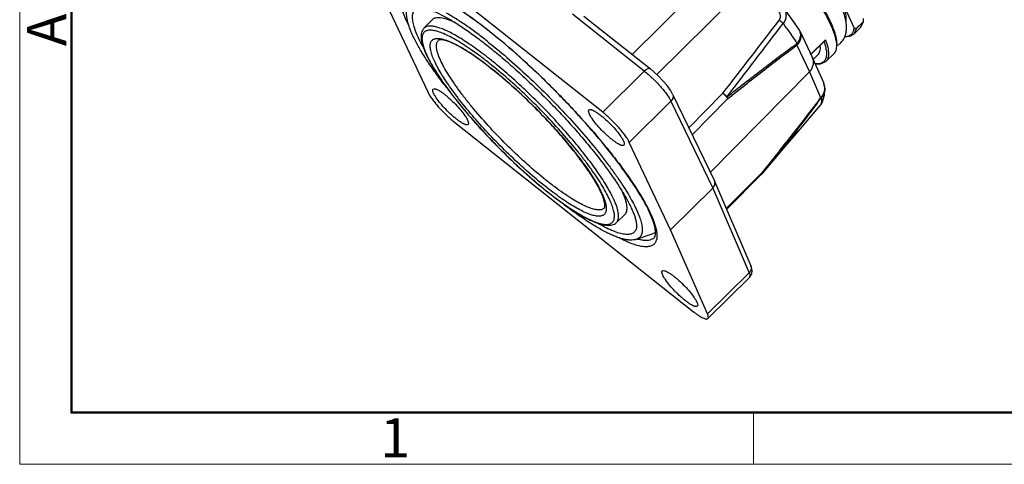
# Model space of a CAD drawing. Units: millimetres. Extents: x 11 to 1062, y 29 to 390.
# Drawn here: x 765 to 832, y 180 to 210 of the extents above; entities that cross this region are included whole.
import ezdxf

# ---------------------------------------------------------------- set-up
doc = ezdxf.new("R2010")
doc.units = ezdxf.units.MM
doc.header["$MEASUREMENT"] = 0
doc.layers.get('0').update_dxf_attribs({"lineweight": 30})
doc.layers.add('图框', color=7, linetype='Continuous', lineweight=20)
doc.styles.add('Romans字体', font='romans.shx', dxfattribs={"width": 0.75})

# ---------------------------------------------------------------- blocks, each defined once
blk = doc.blocks.new('A4图框-NEW')
at = {"layer": '图框', "color": 1, "lineweight": 18}
for p, q in [((833.413, 690.535), (833.413, 480.535)), ((833.413, 480.535), (1130.412, 480.535))]:
    blk.add_line(p, q, dxfattribs=at)
at = {"layer": '图框', "lineweight": 50}
for p, q in [((836.913, 484.018), (836.913, 675.021)), ((836.855, 484.035), (1126.929, 484.035))]:
    blk.add_line(p, q, dxfattribs=at)
at = {"layer": '图框', "color": 6}
blk.add_line((882.948, 484.035), (882.948, 480.535), dxfattribs=at)
at = {"layer": '图框', "color": 6, "insert": (833.904, 508.79), "char_height": 2.652, "width": 2.55791, "attachment_point": 1, "rotation": 90, "style": 'Romans字体'}
blk.add_mtext('A', dxfattribs=at)
at = {"layer": '图框', "color": 6, "insert": (857.76, 483.652), "char_height": 2.652, "width": 2.55791, "attachment_point": 1, "style": 'Romans字体'}
blk.add_mtext('1', dxfattribs=at)

msp = doc.modelspace()

# ---------------------------------------------------------------- linework, layer by layer
for p, q in [((804.462, 204.042), (788.314, 216.862)), ((812.968, 214.399), (806.453, 207.954)), ((808.122, 206.592), (814.387, 212.79)), ((789.868, 211.322), (792.649, 205.413)), ((821.443, 209.752), (820.84, 211.076)), ((792.945, 210.282), (792.397, 209.72)), ((807.27, 206.821), (802.434, 210.66)), ((803.191, 210.544), (807.691, 206.971)), ((821.565, 209.687), (822.063, 210.18)), ((822.064, 210.169), (821.577, 209.688)), ((821.894, 209.801), (822.064, 210.169)), ((822.064, 210.169), (822.063, 210.18)), ((796.835, 209.489), (796.807, 209.512)), ((796.813, 209.518), (796.84, 209.497)), ((817.741, 209.595), (817.741, 209.595)), ((817.796, 209.497), (817.741, 209.595)), ((817.796, 209.497), (818.631, 207.723)), ((821.894, 209.801), (821.408, 209.32)), ((821.577, 209.688), (821.408, 209.32)), ((821.565, 209.687), (821.577, 209.688)), ((818.519, 207.961), (819.504, 208.936)), ((818.523, 207.952), (819.476, 208.894)), ((817.571, 208.567), (818.419, 206.766)), ((818.639, 207.706), (818.631, 207.723)), ((818.639, 207.706), (819.388, 205.999)), ((818.972, 207.895), (818.681, 207.608)), ((820.087, 208.014), (819.533, 207.466)), ((819.533, 207.466), (819.533, 207.466)), ((804.462, 204.042), (807.27, 206.821)), ((811.726, 199.979), (818.419, 206.766)), ((818.419, 206.766), (819.179, 205.035)), ((819.464, 205.674), (819.464, 205.672)), ((806.262, 202.009), (809.075, 204.792)), ((809.075, 204.792), (811.892, 198.919)), ((809.185, 205.275), (812.002, 199.404)), ((812.585, 205.331), (810.285, 202.984)), ((812.901, 204.95), (810.511, 202.512)), ((819.278, 204.692), (819.308, 204.755)), ((819.153, 204.503), (819.203, 204.568)), ((819.158, 204.51), (819.153, 204.503)), ((819.203, 204.568), (819.276, 204.689)), ((819.276, 204.689), (819.278, 204.692)), ((794.449, 203.38), (810.597, 190.56)), ((809.043, 196.1), (806.262, 202.009)), ((812.806, 197.534), (815.185, 199.934)), ((812.832, 197.474), (815.19, 199.852)), ((815.203, 199.914), (815.184, 199.932)), ((815.215, 199.879), (815.223, 199.893)), ((811.892, 198.919), (809.043, 196.1)), ((811.892, 198.919), (814.349, 193.202)), ((812.008, 199.391), (812.002, 199.404)), ((812.008, 199.391), (814.464, 193.675)), ((805.793, 198.675), (805.79, 198.682)), ((805.955, 197.13), (805.387, 196.587)), ((806.753, 195.461), (807.881, 195.851)), ((811.536, 190.419), (809.043, 196.1)), ((811.536, 190.419), (814.349, 193.202)), ((811.565, 190.101), (814.376, 192.882)), ((814.376, 192.882), (814.423, 192.934))]:
    msp.add_line(p, q)
for points in [[(817.741, 209.595), (817.409, 210.086), (816.97, 210.704), (816.646, 211.141)], [(818.812, 207.309), (819.121, 207.28), (819.533, 207.466)], [(809.187, 205.273), (809.042, 205.528), (808.807, 205.852), (808.534, 206.174), (808.236, 206.485), (807.924, 206.776), (807.691, 206.971)], [(819.308, 204.755), (819.438, 205.194), (819.464, 205.672)], [(819.464, 205.674), (819.46, 205.718), (819.4, 205.969), (819.385, 206.004)], [(815.215, 199.879), (816.564, 201.458), (817.93, 203.063), (819.153, 204.503)], [(814.548, 193.35), (814.509, 193.553), (814.463, 193.676)], [(814.423, 192.934), (814.525, 193.134), (814.548, 193.35)]]:
    msp.add_lwpolyline(points)
for centre, radius, start, end in [((83.061, 770.22), 922.662, 322.248518, 322.635079), ((812.207, 210.548), 9.863, 357.85945, 358.96673), ((130.545, 730.462), 861.146, 322.404107, 322.818647), ((823.266, 213.012), 3.736, 240.79465, 242.90983), ((814.562, 207.109), 5.269, 19.91724, 20.27796), ((819.655, 209.638), 1.259, 303.54276, 314.43548), ((820.761, 210.238), 1.089, 272.70129, 276.38344), ((820.912, 209.682), 0.506, 316.74634, 320.08622), ((817.233, 208.957), 0.516, 310.9454, 319.18111), ((819.669, 209.615), 1.231, 299.18951, 299.95035), ((819.66, 209.631), 1.25, 299.95645, 303.55334), ((798.608, 210.757), 6.678, 204.4695, 205.00485), ((798.112, 210.457), 6.086, 203.78338, 204.47406), ((818.663, 205.683), 0.791, 17.26014, 23.56086), ((818.661, 205.683), 0.793, 10.17152, 17.2549), ((818.658, 205.682), 0.795, 8.26023, 10.16776), ((818.641, 205.68), 0.813, 359.58556, 8.23244), ((818.621, 205.68), 0.833, 352.65257, 359.58768), ((730.086, 271.596), 111.259, 323.01049, 323.23865), ((804.107, 217.959), 19.854, 319.387, 319.60807), ((819.736, 204.624), 0.645, 139.83732, 143.30652), ((-234.613, 1098.432), 1381.858, 319.44026, 319.691798), ((818.435, 205.12), 0.946, 319.86157, 324.51655), ((818.469, 205.096), 0.905, 324.50902, 333.22249), ((814.835, 200.204), 0.5, 315.2355, 319.47639), ((823.205, 225.497), 34.973, 231.21919, 231.55427), ((799.71, 196.493), 5.108, 23.24718, 24.48754), ((798.853, 195.992), 6.121, 24.47876, 25.35636), ((806.146, 196.347), 0.613, 338.13614, 340.31189), ((807.767, 198.893), 3.554, 254.18942, 254.42595), ((814.312, 192.947), 0.0912, 314.6427, 318.61107)]:
    msp.add_arc(centre, radius, start, end)
for points, knots in [([(820.893, 210.17), (820.915, 210.293), (820.904, 210.587), (820.782, 211.065), (820.554, 211.634), (820.222, 212.286), (819.79, 213.014), (819.263, 213.806), (818.65, 214.651), (817.703, 215.862), (816.372, 217.41), (814.639, 219.227), (812.831, 220.941), (811.584, 222.003), (810.964, 222.496)], [0, 0, 0, 0, 0.023354, 0.053759, 0.091769, 0.137332, 0.190062, 0.24937, 0.314515, 0.384633, 0.535886, 0.694779, 0.852413, 1, 1, 1, 1]), ([(820.261, 208.688), (820.248, 208.825), (820.187, 209.125), (820.025, 209.601), (819.783, 210.143), (819.465, 210.745), (819.072, 211.402), (818.43, 212.38), (817.886, 213.116), (817.498, 213.615)], [0, 0, 0, 0, 0.072319, 0.160402, 0.26448, 0.384192, 0.518742, 0.667111, 1, 1, 1, 1]), ([(817.561, 213.652), (817.859, 213.268), (818.407, 212.53), (819.123, 211.457), (819.606, 210.62), (819.9, 210.013), (820.016, 209.732), (820.065, 209.598)], [0, 0, 0, 0, 0.304909, 0.57658, 0.80957, 0.910285, 1, 1, 1, 1]), ([(820.536, 208.739), (820.57, 208.772), (820.632, 208.842), (820.739, 208.992), (820.839, 209.196), (820.906, 209.452), (820.938, 209.794), (820.892, 210.233), (820.741, 210.768), (820.51, 211.338), (820.201, 211.953), (819.817, 212.615), (819.526, 213.066), (819.37, 213.3)], [0, 0, 0, 0, 0.027921, 0.055648, 0.10989, 0.16202, 0.21277, 0.314027, 0.42258, 0.543828, 0.680214, 0.832394, 1, 1, 1, 1]), ([(791.346, 209.955), (791.26, 210.129), (791.106, 210.457), (790.928, 210.929), (790.816, 211.344), (790.774, 211.699), (790.801, 211.996), (790.891, 212.198), (791, 212.314), (791.134, 212.406), (791.256, 212.442), (791.34, 212.456)], [0, 0, 0, 0, 0.201636, 0.376566, 0.524769, 0.647343, 0.747404, 0.831575, 0.871335, 0.911657, 1, 1, 1, 1]), ([(791.591, 212.467), (791.731, 212.461), (792.044, 212.406), (792.542, 212.243), (793.112, 211.991), (793.75, 211.653), (794.448, 211.23), (795.493, 210.533), (796.28, 209.941), (796.813, 209.518)], [0, 0, 0, 0, 0.069866, 0.156011, 0.25889, 0.378212, 0.513186, 0.662738, 1, 1, 1, 1]), ([(796.807, 209.512), (796.259, 209.945), (795.455, 210.548), (794.389, 211.252), (793.687, 211.668), (793.057, 211.991), (792.577, 212.191), (792.239, 212.297), (792.026, 212.347), (791.841, 212.372), (791.727, 212.376), (791.676, 212.373)], [0, 0, 0, 0, 0.352289, 0.506771, 0.644508, 0.76397, 0.863826, 0.906027, 0.942855, 0.974213, 1, 1, 1, 1]), ([(793.909, 205.73), (793.681, 206.022), (793.253, 206.591), (792.67, 207.428), (792.176, 208.209), (791.834, 208.825), (791.613, 209.284), (791.479, 209.596), (791.372, 209.89), (791.292, 210.164), (791.241, 210.421), (791.217, 210.662), (791.227, 210.888), (791.261, 211.031), (791.286, 211.099)], [0, 0, 0, 0, 0.181345, 0.34865, 0.499964, 0.633784, 0.693855, 0.749313, 0.800231, 0.846772, 0.889328, 0.928458, 0.964938, 1, 1, 1, 1]), ([(791.965, 211.061), (791.929, 211.049), (791.861, 211.018), (791.773, 210.952), (791.703, 210.868), (791.651, 210.766), (791.617, 210.648), (791.601, 210.514), (791.603, 210.364), (791.622, 210.198), (791.658, 210.017), (791.733, 209.743), (791.874, 209.366), (792.101, 208.876), (792.285, 208.538), (792.386, 208.36)], [0, 0, 0, 0, 0.037571, 0.073285, 0.108835, 0.145939, 0.186105, 0.230502, 0.279972, 0.335079, 0.396192, 0.463529, 0.617218, 0.796283, 1, 1, 1, 1]), ([(791.965, 211.062), (791.997, 211.071), (792.075, 211.086), (792.212, 211.091), (792.384, 211.072), (792.587, 211.027), (792.82, 210.956), (793.186, 210.817), (793.699, 210.572), (794.368, 210.191), (795.107, 209.713), (795.905, 209.145), (796.448, 208.728), (796.727, 208.506)], [0, 0, 0, 0, 0.018342, 0.043077, 0.074391, 0.112335, 0.156638, 0.207056, 0.325501, 0.466057, 0.626785, 0.805574, 1, 1, 1, 1]), ([(796.763, 208.766), (796.51, 208.968), (796.015, 209.35), (795.283, 209.878), (794.593, 210.338), (794.141, 210.611), (793.923, 210.734)], [0, 0, 0, 0, 0.280687, 0.542514, 0.783007, 1, 1, 1, 1]), ([(816.148, 211.103), (816.205, 211.048), (816.309, 210.928), (816.404, 210.753), (816.447, 210.601), (816.457, 210.484), (816.44, 210.368), (816.404, 210.297), (816.38, 210.266)], [0, 0, 0, 0, 0.252602, 0.503246, 0.628021, 0.752222, 0.875997, 1, 1, 1, 1]), ([(816.646, 211.141), (816.704, 211.064), (816.799, 210.892), (816.857, 210.6), (816.811, 210.298), (816.709, 210.117), (816.643, 210.038)], [0, 0, 0, 0, 0.24351, 0.487915, 0.738531, 1, 1, 1, 1]), ([(794.504, 210.096), (794.412, 210.14), (794.234, 210.218), (793.977, 210.314), (793.742, 210.382), (793.532, 210.422), (793.346, 210.433), (793.185, 210.415), (793.049, 210.367), (792.975, 210.313), (792.945, 210.282)], [0, 0, 0, 0, 0.185646, 0.352271, 0.499933, 0.629087, 0.740842, 0.837246, 0.92184, 1, 1, 1, 1]), ([(816.643, 210.038), (816.605, 210.078), (816.52, 210.158), (816.429, 210.23), (816.38, 210.266)], [0, 0, 0, 0, 0.475477, 1, 1, 1, 1]), ([(792.397, 209.72), (792.354, 209.676), (792.282, 209.576), (792.22, 209.398), (792.198, 209.204), (792.208, 208.995), (792.248, 208.769), (792.316, 208.525), (792.411, 208.263), (792.487, 208.083), (792.53, 207.991)], [0, 0, 0, 0, 0.099892, 0.199721, 0.304735, 0.418251, 0.542618, 0.680374, 0.832919, 1, 1, 1, 1]), ([(804.948, 198.111), (804.879, 198.263), (804.72, 198.58), (804.44, 199.069), (804.106, 199.595), (803.721, 200.154), (803.29, 200.741), (802.643, 201.57), (801.748, 202.631), (800.585, 203.895), (799.355, 205.127), (798.103, 206.281), (797.059, 207.162), (796.247, 207.792), (795.678, 208.207), (795.138, 208.574), (794.632, 208.888), (794.166, 209.147), (793.743, 209.349), (793.368, 209.491), (793.084, 209.563), (792.883, 209.586), (792.755, 209.587), (792.64, 209.571), (792.54, 209.54), (792.453, 209.493), (792.383, 209.428), (792.328, 209.348), (792.29, 209.253), (792.268, 209.144), (792.261, 209.021), (792.27, 208.883), (792.304, 208.671), (792.39, 208.372), (792.486, 208.132), (792.543, 208.003)], [0, 0, 0, 0, 0.026333, 0.056063, 0.088969, 0.124801, 0.163258, 0.204008, 0.290926, 0.382447, 0.475255, 0.565976, 0.651329, 0.691031, 0.728278, 0.762753, 0.794175, 0.82231, 0.846979, 0.868081, 0.885631, 0.893138, 0.899862, 0.905891, 0.911351, 0.916419, 0.921318, 0.926296, 0.93159, 0.937393, 0.94385, 0.951062, 0.959094, 0.977762, 1, 1, 1, 1]), ([(805.222, 198.138), (805.163, 198.267), (805.031, 198.535), (804.802, 198.946), (804.533, 199.386), (804.111, 200.028), (803.497, 200.875), (802.66, 201.925), (801.723, 203.008), (800.712, 204.096), (799.653, 205.16), (798.574, 206.171), (797.505, 207.103), (796.474, 207.93), (795.644, 208.533), (795.019, 208.943), (794.592, 209.202), (794.194, 209.42), (793.828, 209.596), (793.495, 209.73), (793.199, 209.82), (792.939, 209.867), (792.717, 209.869), (792.558, 209.83), (792.457, 209.774), (792.415, 209.739), (792.397, 209.72)], [0, 0, 0, 0, 0.023788, 0.050206, 0.079115, 0.110365, 0.179156, 0.254927, 0.335788, 0.419682, 0.504461, 0.587947, 0.668004, 0.742601, 0.809884, 0.840274, 0.868261, 0.893701, 0.916482, 0.936533, 0.953844, 0.968487, 0.980681, 0.990891, 0.995517, 1, 1, 1, 1]), ([(808.032, 195.844), (808.035, 195.901), (808.031, 196.03), (808, 196.241), (807.939, 196.487), (807.81, 196.879), (807.567, 197.435), (807.255, 198.021), (806.951, 198.536), (806.59, 199.111), (806.075, 199.869), (805.379, 200.812), (804.315, 202.158), (802.828, 203.872), (800.901, 205.881), (798.899, 207.773), (797.52, 208.945), (796.835, 209.489)], [0, 0, 0, 0, 0.009653, 0.021575, 0.035699, 0.05198, 0.09072, 0.137241, 0.163229, 0.190918, 0.251021, 0.316753, 0.387228, 0.538541, 0.696806, 0.853447, 1, 1, 1, 1]), ([(796.84, 209.497), (797.541, 208.939), (798.951, 207.737), (800.994, 205.799), (802.954, 203.746), (804.46, 201.996), (805.533, 200.626), (806.23, 199.669), (806.829, 198.771), (807.323, 197.945), (807.704, 197.202), (807.936, 196.635), (808.055, 196.23), (808.109, 195.97), (808.131, 195.738), (808.124, 195.592), (808.114, 195.525)], [0, 0, 0, 0, 0.14725, 0.304395, 0.462785, 0.613669, 0.683693, 0.748823, 0.808208, 0.86111, 0.90694, 0.94531, 0.961666, 0.976167, 0.988893, 1, 1, 1, 1]), ([(816.643, 210.038), (816.727, 209.923), (817.048, 209.482), (817.359, 209.032), (817.581, 208.695)], [0, 0, 0, 0, 0.261042, 1, 1, 1, 1]), ([(817.581, 208.695), (817.631, 208.753), (817.719, 208.874), (817.806, 209.073), (817.84, 209.272), (817.823, 209.401), (817.804, 209.46)], [0, 0, 0, 0, 0.277989, 0.537658, 0.777285, 1, 1, 1, 1]), ([(817.624, 208.62), (817.679, 208.684), (817.773, 208.822), (817.855, 209.051), (817.868, 209.283), (817.828, 209.43), (817.797, 209.495)], [0, 0, 0, 0, 0.27046, 0.526333, 0.767898, 1, 1, 1, 1]), ([(817.804, 209.46), (817.801, 209.472), (817.784, 209.519), (817.761, 209.563), (817.741, 209.595)], [0, 0, 0, 0, 0.252129, 1, 1, 1, 1]), ([(820.065, 209.598), (820.123, 209.439), (820.215, 209.146), (820.263, 208.842), (820.265, 208.705)], [0, 0, 0, 0, 0.554466, 1, 1, 1, 1]), ([(821.3, 209.357), (821.342, 209.408), (821.411, 209.535), (821.437, 209.676), (821.443, 209.752)], [0, 0, 0, 0, 0.466014, 1, 1, 1, 1]), ([(793.098, 207.519), (793.043, 207.639), (792.95, 207.864), (792.864, 208.143), (792.826, 208.342), (792.814, 208.472), (792.815, 208.589), (792.83, 208.693), (792.86, 208.784), (792.905, 208.862), (792.965, 208.926), (793.039, 208.974), (793.127, 209.008), (793.227, 209.027), (793.34, 209.031), (793.466, 209.021), (793.604, 208.997), (793.813, 208.944), (794.105, 208.839), (794.483, 208.665), (794.902, 208.438), (795.358, 208.159), (795.846, 207.833), (796.362, 207.461), (797.099, 206.895), (798.05, 206.1), (799.193, 205.055), (800.134, 204.12), (800.868, 203.345), (801.565, 202.578), (802.364, 201.638), (803.085, 200.703), (803.582, 199.992), (803.897, 199.504), (804.164, 199.05), (804.317, 198.755), (804.384, 198.613)], [0, 0, 0, 0, 0.022799, 0.042038, 0.050346, 0.057819, 0.064513, 0.070518, 0.075961, 0.081019, 0.085916, 0.090898, 0.096201, 0.102017, 0.108489, 0.115715, 0.123762, 0.132669, 0.153136, 0.177168, 0.204685, 0.235519, 0.269445, 0.306193, 0.345452, 0.430111, 0.520431, 0.613159, 0.65938, 0.704942, 0.792453, 0.872567, 0.908966, 0.942505, 0.972925, 1, 1, 1, 1]), ([(793.51, 207.561), (793.474, 207.641), (793.409, 207.793), (793.33, 208.013), (793.274, 208.214), (793.242, 208.394), (793.234, 208.554), (793.25, 208.691), (793.292, 208.808), (793.339, 208.87), (793.365, 208.896)], [0, 0, 0, 0, 0.185131, 0.351534, 0.499105, 0.62829, 0.7402, 0.836866, 0.921722, 1, 1, 1, 1]), ([(804.359, 198.61), (804.308, 198.72), (804.194, 198.951), (803.996, 199.307), (803.762, 199.691), (803.393, 200.253), (802.853, 200.998), (802.116, 201.922), (801.291, 202.878), (800.399, 203.839), (799.464, 204.78), (798.511, 205.675), (797.567, 206.5), (796.657, 207.232), (795.925, 207.767), (795.375, 208.13), (795.001, 208.359), (794.705, 208.523), (794.482, 208.635), (794.285, 208.728), (794.061, 208.82), (793.822, 208.896), (793.65, 208.929), (793.538, 208.936), (793.476, 208.934), (793.43, 208.927), (793.398, 208.918), (793.377, 208.907), (793.368, 208.899), (793.365, 208.896)], [0, 0, 0, 0, 0.023629, 0.050129, 0.079335, 0.111043, 0.181086, 0.258445, 0.341116, 0.426967, 0.513784, 0.599328, 0.681393, 0.757862, 0.826754, 0.857793, 0.886279, 0.912013, 0.92379, 0.93481, 0.954477, 0.970824, 0.983586, 0.988564, 0.992569, 0.995572, 0.997669, 0.999082, 1, 1, 1, 1]), ([(796.763, 208.766), (797.242, 208.387), (798.208, 207.578), (799.632, 206.281), (801.043, 204.893), (802.395, 203.459), (803.644, 202.025), (804.587, 200.842), (805.256, 199.93), (805.695, 199.293), (806.081, 198.69), (806.311, 198.295), (806.417, 198.104)], [0, 0, 0, 0, 0.12671, 0.261361, 0.399751, 0.537533, 0.670386, 0.794174, 0.851474, 0.905128, 0.954749, 1, 1, 1, 1]), ([(819.404, 208.815), (819.45, 208.68), (819.525, 208.428), (819.579, 208.072), (819.564, 207.776), (819.499, 207.607), (819.454, 207.542)], [0, 0, 0, 0, 0.328009, 0.598964, 0.818615, 1, 1, 1, 1]), ([(819.475, 208.894), (819.478, 208.897), (819.49, 208.909), (819.499, 208.924), (819.504, 208.936)], [0, 0, 0, 0, 0.24348, 1, 1, 1, 1]), ([(819.516, 208.904), (819.573, 208.745), (819.664, 208.452), (819.718, 208.09), (819.707, 207.846), (819.675, 207.696), (819.619, 207.567), (819.564, 207.496), (819.533, 207.466)], [0, 0, 0, 0, 0.338115, 0.609651, 0.722931, 0.823538, 0.914501, 1, 1, 1, 1]), ([(821.408, 209.32), (821.376, 209.289), (821.303, 209.234), (821.171, 209.178), (821.017, 209.147), (820.907, 209.144), (820.849, 209.146)], [0, 0, 0, 0, 0.219743, 0.452743, 0.710116, 1, 1, 1, 1]), ([(820.882, 209.156), (820.96, 209.165), (821.107, 209.199), (821.233, 209.285), (821.28, 209.335)], [0, 0, 0, 0, 0.5309, 1, 1, 1, 1]), ([(796.727, 208.506), (797.04, 208.258), (797.672, 207.738), (798.615, 206.914), (799.565, 206.035), (800.509, 205.115), (801.431, 204.168), (802.317, 203.208), (803.154, 202.252), (803.928, 201.313), (804.628, 200.406), (805.243, 199.546), (805.763, 198.747), (806.123, 198.121), (806.355, 197.66), (806.493, 197.353), (806.602, 197.072), (806.682, 196.82), (806.732, 196.599), (806.752, 196.435), (806.753, 196.323), (806.748, 196.239), (806.737, 196.181), (806.726, 196.148)], [0, 0, 0, 0, 0.074018, 0.151826, 0.232264, 0.314153, 0.396277, 0.477423, 0.556391, 0.632016, 0.703183, 0.768848, 0.828049, 0.87992, 0.90287, 0.923708, 0.942348, 0.958711, 0.97274, 0.984367, 0.989233, 0.993434, 1, 1, 1, 1]), ([(812.859, 205.087), (813.636, 205.704), (815.185, 206.918), (816.76, 208.1), (817.554, 208.67)], [0, 0, 0, 0, 0.503627, 1, 1, 1, 1]), ([(812.901, 204.95), (813.674, 205.571), (815.216, 206.796), (816.782, 207.99), (817.571, 208.567)], [0, 0, 0, 0, 0.503445, 1, 1, 1, 1]), ([(817.554, 208.67), (817.556, 208.672), (817.566, 208.68), (817.574, 208.688), (817.581, 208.695)], [0, 0, 0, 0, 0.242783, 1, 1, 1, 1]), ([(817.554, 208.67), (817.556, 208.661), (817.565, 208.628), (817.57, 208.593), (817.571, 208.567)], [0, 0, 0, 0, 0.268943, 1, 1, 1, 1]), ([(817.581, 208.695), (817.585, 208.688), (817.601, 208.664), (817.615, 208.639), (817.624, 208.62)], [0, 0, 0, 0, 0.277091, 1, 1, 1, 1]), ([(819.131, 208.538), (819.138, 208.47), (819.143, 208.342), (819.12, 208.162), (819.066, 208.011), (819.005, 207.928), (818.971, 207.895)], [0, 0, 0, 0, 0.300985, 0.561365, 0.789853, 1, 1, 1, 1]), ([(820.087, 208.014), (820.118, 208.045), (820.174, 208.117), (820.232, 208.249), (820.264, 208.402), (820.268, 208.512), (820.267, 208.57)], [0, 0, 0, 0, 0.219708, 0.452722, 0.710115, 1, 1, 1, 1]), ([(820.267, 208.57), (820.267, 208.58), (820.266, 208.619), (820.263, 208.658), (820.261, 208.688)], [0, 0, 0, 0, 0.243053, 1, 1, 1, 1]), ([(792.556, 207.934), (792.634, 207.765), (792.816, 207.412), (793.135, 206.87), (793.515, 206.288), (793.95, 205.672), (794.438, 205.027), (795.164, 204.121), (796.162, 202.971), (797.448, 201.619), (798.789, 200.325), (800.127, 199.147), (801.031, 198.429), (801.474, 198.102)], [0, 0, 0, 0, 0.041854, 0.088997, 0.141086, 0.197723, 0.258384, 0.322481, 0.458383, 0.599901, 0.741181, 0.876382, 1, 1, 1, 1]), ([(792.573, 207.936), (792.648, 207.771), (792.823, 207.425), (793.134, 206.891), (793.507, 206.314), (793.938, 205.7), (794.423, 205.056), (795.148, 204.148), (796.147, 202.995), (797.435, 201.637), (798.781, 200.339), (800.123, 199.157), (801.029, 198.439), (801.473, 198.112)], [0, 0, 0, 0, 0.040754, 0.087139, 0.13875, 0.195118, 0.255684, 0.319829, 0.45614, 0.598323, 0.740332, 0.876129, 1, 1, 1, 1]), ([(804.423, 198.528), (804.478, 198.407), (804.572, 198.181), (804.658, 197.901), (804.695, 197.7), (804.708, 197.57), (804.706, 197.453), (804.689, 197.349), (804.658, 197.258), (804.612, 197.181), (804.551, 197.118), (804.475, 197.07), (804.386, 197.037), (804.284, 197.02), (804.169, 197.016), (804.041, 197.028), (803.901, 197.054), (803.687, 197.11), (803.392, 197.218), (803.007, 197.398), (802.583, 197.631), (802.121, 197.915), (801.627, 198.248), (801.105, 198.627), (800.361, 199.202), (799.401, 200.008), (798.25, 201.066), (797.118, 202.198), (796.046, 203.36), (795.077, 204.507), (794.363, 205.443), (793.874, 206.154), (793.566, 206.638), (793.308, 207.088), (793.161, 207.38), (793.098, 207.519)], [0, 0, 0, 0, 0.022818, 0.042047, 0.05034, 0.057793, 0.064464, 0.070445, 0.075868, 0.080915, 0.085817, 0.090823, 0.09617, 0.102048, 0.108599, 0.115919, 0.124072, 0.133094, 0.153819, 0.178136, 0.205956, 0.237103, 0.271346, 0.308404, 0.347961, 0.433145, 0.523841, 0.616738, 0.708424, 0.795543, 0.874943, 0.910862, 0.943842, 0.97363, 1, 1, 1, 1]), ([(801.797, 198.584), (801.604, 198.718), (801.21, 199.003), (800.395, 199.637), (799.345, 200.532), (798.096, 201.709), (796.887, 202.957), (795.945, 204.026), (795.258, 204.872), (794.798, 205.474), (794.39, 206.048), (794.037, 206.588), (793.744, 207.085), (793.58, 207.408), (793.51, 207.561)], [0, 0, 0, 0, 0.057087, 0.118527, 0.251616, 0.393144, 0.536482, 0.674902, 0.740237, 0.801967, 0.859394, 0.911884, 0.958905, 1, 1, 1, 1]), ([(818.419, 206.766), (818.482, 206.831), (818.592, 206.973), (818.69, 207.217), (818.711, 207.47), (818.671, 207.632), (818.639, 207.706)], [0, 0, 0, 0, 0.265859, 0.520354, 0.763694, 1, 1, 1, 1]), ([(819.454, 207.542), (819.425, 207.498), (819.35, 207.419), (819.2, 207.34), (819.018, 207.301), (818.887, 207.302), (818.817, 207.307)], [0, 0, 0, 0, 0.221698, 0.450467, 0.705352, 1, 1, 1, 1]), ([(807.691, 206.971), (807.68, 206.98), (807.655, 206.994), (807.61, 207.001), (807.56, 206.997), (807.482, 206.975), (807.381, 206.919), (807.307, 206.857), (807.27, 206.821)], [0, 0, 0, 0, 0.085002, 0.176917, 0.280629, 0.3986, 0.67701, 1, 1, 1, 1]), ([(807.27, 206.821), (807.462, 206.668), (807.838, 206.336), (808.272, 205.888), (808.589, 205.515), (808.791, 205.255), (808.953, 205.017), (809.041, 204.863), (809.075, 204.792)], [0, 0, 0, 0, 0.268575, 0.550677, 0.684194, 0.806233, 0.912644, 1, 1, 1, 1]), ([(792.649, 205.413), (792.683, 205.341), (792.77, 205.187), (792.931, 204.948), (793.132, 204.687), (793.449, 204.313), (793.882, 203.865), (794.258, 203.532), (794.449, 203.38)], [0, 0, 0, 0, 0.087441, 0.193978, 0.316076, 0.449603, 0.731584, 1, 1, 1, 1]), ([(793.042, 205.327), (793.028, 205.359), (793.004, 205.417), (792.984, 205.498), (792.984, 205.563), (793.001, 205.598), (793.013, 205.609)], [0, 0, 0, 0, 0.352451, 0.630103, 0.838226, 1, 1, 1, 1]), ([(793.013, 205.609), (793.048, 205.643), (793.132, 205.634), (793.215, 205.607), (793.302, 205.572), (793.423, 205.507), (793.582, 205.405), (793.758, 205.277), (793.945, 205.127), (794.208, 204.897), (794.528, 204.586), (794.873, 204.202), (795.117, 203.886), (795.265, 203.654), (795.321, 203.549), (795.344, 203.5)], [0, 0, 0, 0, 0.045027, 0.062564, 0.082836, 0.131423, 0.190109, 0.257632, 0.332398, 0.412546, 0.580793, 0.745391, 0.889739, 0.949871, 1, 1, 1, 1]), ([(819.447, 205.574), (819.436, 205.487), (819.385, 205.313), (819.287, 205.162), (819.229, 205.093)], [0, 0, 0, 0, 0.491379, 1, 1, 1, 1]), ([(819.464, 205.672), (819.469, 205.56), (819.435, 205.329), (819.318, 205.128), (819.244, 205.04)], [0, 0, 0, 0, 0.494691, 1, 1, 1, 1]), ([(795.376, 203.22), (795.342, 203.185), (795.258, 203.192), (795.176, 203.218), (795.089, 203.253), (794.968, 203.317), (794.809, 203.418), (794.634, 203.546), (794.446, 203.696), (794.182, 203.926), (793.861, 204.238), (793.515, 204.622), (793.27, 204.939), (793.122, 205.172), (793.065, 205.277), (793.042, 205.327)], [0, 0, 0, 0, 0.044427, 0.061787, 0.081894, 0.130205, 0.188701, 0.256124, 0.330875, 0.411086, 0.57964, 0.744673, 0.889448, 0.949749, 1, 1, 1, 1]), ([(809.187, 205.273), (809.204, 205.236), (809.226, 205.153), (809.213, 204.977), (809.139, 204.855), (809.075, 204.792)], [0, 0, 0, 0, 0.236297, 0.480175, 1, 1, 1, 1]), ([(812.585, 205.331), (812.654, 205.267), (812.748, 205.17), (812.849, 205.039), (812.887, 204.978), (812.901, 204.95)], [0, 0, 0, 0, 0.568484, 0.811002, 1, 1, 1, 1]), ([(812.859, 205.087), (812.842, 205.108), (812.801, 205.149), (812.735, 205.211), (812.663, 205.272), (812.611, 205.31), (812.585, 205.331)], [0, 0, 0, 0, 0.224303, 0.47175, 0.733534, 1, 1, 1, 1]), ([(812.901, 204.95), (812.899, 204.96), (812.891, 205.008), (812.874, 205.053), (812.859, 205.087)], [0, 0, 0, 0, 0.221982, 1, 1, 1, 1]), ([(819.179, 205.035), (818.531, 204.171), (817.21, 202.462), (815.863, 200.774), (815.185, 199.934)], [0, 0, 0, 0, 0.500051, 1, 1, 1, 1]), ([(819.219, 205.01), (819.217, 205.011), (819.203, 205.019), (819.19, 205.028), (819.179, 205.035)], [0, 0, 0, 0, 0.176715, 1, 1, 1, 1]), ([(819.241, 204.839), (819.24, 204.823), (819.234, 204.764), (819.224, 204.705), (819.213, 204.662)], [0, 0, 0, 0, 0.26094, 1, 1, 1, 1]), ([(819.244, 205.04), (819.244, 205.044), (819.242, 205.062), (819.235, 205.08), (819.229, 205.093)], [0, 0, 0, 0, 0.206294, 1, 1, 1, 1]), ([(819.244, 205.04), (819.245, 205.023), (819.247, 204.956), (819.245, 204.888), (819.241, 204.839)], [0, 0, 0, 0, 0.261269, 1, 1, 1, 1]), ([(803.567, 203.922), (803.553, 203.954), (803.529, 204.012), (803.509, 204.093), (803.508, 204.159), (803.526, 204.193), (803.537, 204.205)], [0, 0, 0, 0, 0.352451, 0.630103, 0.838226, 1, 1, 1, 1]), ([(803.537, 204.205), (803.572, 204.238), (803.657, 204.229), (803.739, 204.203), (803.826, 204.167), (803.948, 204.102), (804.107, 204), (804.282, 203.873), (804.47, 203.722), (804.733, 203.492), (805.053, 203.181), (805.397, 202.798), (805.641, 202.482), (805.79, 202.25), (805.846, 202.145), (805.868, 202.095)], [0, 0, 0, 0, 0.045027, 0.062564, 0.082836, 0.131423, 0.190109, 0.257632, 0.332398, 0.412546, 0.580793, 0.745391, 0.889739, 0.949871, 1, 1, 1, 1]), ([(818.954, 204.655), (818.347, 203.85), (817.113, 202.254), (815.856, 200.678), (815.223, 199.893)], [0, 0, 0, 0, 0.500012, 1, 1, 1, 1]), ([(819.213, 204.662), (819.209, 204.648), (819.195, 204.597), (819.175, 204.546), (819.158, 204.51)], [0, 0, 0, 0, 0.259134, 1, 1, 1, 1]), ([(795.344, 203.5), (795.358, 203.469), (795.381, 203.411), (795.401, 203.331), (795.403, 203.266), (795.387, 203.231), (795.376, 203.22)], [0, 0, 0, 0, 0.350978, 0.628633, 0.837796, 1, 1, 1, 1]), ([(805.9, 201.815), (805.867, 201.781), (805.783, 201.788), (805.701, 201.813), (805.614, 201.848), (805.493, 201.912), (805.334, 202.014), (805.158, 202.141), (804.971, 202.292), (804.707, 202.521), (804.386, 202.833), (804.04, 203.218), (803.795, 203.535), (803.646, 203.767), (803.59, 203.873), (803.567, 203.922)], [0, 0, 0, 0, 0.044427, 0.061787, 0.081894, 0.130205, 0.188701, 0.256124, 0.330875, 0.411086, 0.57964, 0.744673, 0.889448, 0.949749, 1, 1, 1, 1]), ([(806.262, 202.009), (806.228, 202.081), (806.141, 202.235), (805.98, 202.474), (805.779, 202.736), (805.462, 203.109), (805.029, 203.557), (804.653, 203.89), (804.462, 204.042)], [0, 0, 0, 0, 0.087441, 0.193978, 0.316076, 0.449603, 0.731584, 1, 1, 1, 1]), ([(805.868, 202.095), (805.883, 202.064), (805.906, 202.007), (805.926, 201.926), (805.928, 201.862), (805.911, 201.826), (805.9, 201.815)], [0, 0, 0, 0, 0.350978, 0.628633, 0.837796, 1, 1, 1, 1]), ([(815.184, 199.932), (815.186, 199.927), (815.193, 199.909), (815.199, 199.889), (815.198, 199.876)], [0, 0, 0, 0, 0.301248, 1, 1, 1, 1]), ([(815.198, 199.876), (815.198, 199.873), (815.198, 199.865), (815.194, 199.856), (815.19, 199.852)], [0, 0, 0, 0, 0.287933, 1, 1, 1, 1]), ([(815.223, 199.893), (815.221, 199.896), (815.215, 199.903), (815.208, 199.91), (815.203, 199.914)], [0, 0, 0, 0, 0.363825, 1, 1, 1, 1]), ([(811.892, 198.919), (811.955, 198.981), (812.028, 199.099), (812.043, 199.272), (812.024, 199.353), (812.008, 199.391)], [0, 0, 0, 0, 0.518312, 0.762693, 1, 1, 1, 1]), ([(806.751, 195.46), (806.614, 195.412), (806.385, 195.391), (806.077, 195.423), (805.823, 195.477), (805.552, 195.559), (805.262, 195.668), (804.954, 195.803), (804.502, 196.025), (803.896, 196.37), (803.128, 196.865), (802.305, 197.449), (801.747, 197.878), (801.46, 198.106)], [0, 0, 0, 0, 0.071463, 0.110689, 0.153297, 0.199925, 0.250887, 0.306368, 0.366443, 0.500227, 0.651457, 0.818703, 1, 1, 1, 1]), ([(801.473, 198.112), (801.645, 197.985), (801.981, 197.744), (802.476, 197.414), (802.941, 197.129), (803.371, 196.893), (803.763, 196.706), (804.115, 196.57), (804.384, 196.496), (804.576, 196.467), (804.701, 196.459), (804.815, 196.465), (804.916, 196.485), (805.005, 196.519), (805.082, 196.566), (805.145, 196.628), (805.213, 196.731), (805.249, 196.86), (805.259, 197.003), (805.252, 197.178), (805.205, 197.428), (805.101, 197.758), (805.004, 197.989), (804.948, 198.111)], [0, 0, 0, 0, 0.112591, 0.217044, 0.312633, 0.398753, 0.474945, 0.540933, 0.596727, 0.620939, 0.642831, 0.662589, 0.680486, 0.696908, 0.712363, 0.727465, 0.742874, 0.776874, 0.796493, 0.81823, 0.868721, 0.929255, 1, 1, 1, 1]), ([(801.474, 198.102), (801.697, 197.938), (802.127, 197.631), (802.758, 197.223), (803.337, 196.891), (803.789, 196.674), (804.121, 196.545), (804.344, 196.474), (804.553, 196.424), (804.749, 196.399), (804.931, 196.397), (805.101, 196.425), (805.257, 196.485), (805.347, 196.549), (805.387, 196.587)], [0, 0, 0, 0, 0.188561, 0.359464, 0.511056, 0.642356, 0.700357, 0.753375, 0.801799, 0.846207, 0.887223, 0.925639, 0.962683, 1, 1, 1, 1]), ([(804.574, 197.564), (804.552, 197.543), (804.503, 197.505), (804.415, 197.466), (804.312, 197.444), (804.195, 197.439), (804.063, 197.449), (803.918, 197.476), (803.759, 197.518), (803.518, 197.6), (803.186, 197.744), (802.758, 197.969), (802.287, 198.253), (801.965, 198.468), (801.797, 198.584)], [0, 0, 0, 0, 0.028887, 0.059404, 0.092959, 0.130588, 0.172999, 0.220638, 0.273768, 0.332533, 0.467047, 0.623898, 0.802048, 1, 1, 1, 1]), ([(804.574, 197.564), (804.579, 197.57), (804.592, 197.588), (804.607, 197.633), (804.616, 197.708), (804.613, 197.815), (804.592, 197.953), (804.55, 198.118), (804.487, 198.307), (804.433, 198.439), (804.403, 198.509)], [0, 0, 0, 0, 0.023708, 0.067803, 0.142829, 0.251543, 0.393195, 0.56637, 0.768905, 1, 1, 1, 1]), ([(805.387, 196.587), (805.418, 196.617), (805.473, 196.689), (805.522, 196.824), (805.542, 196.984), (805.533, 197.168), (805.496, 197.378), (805.432, 197.611), (805.339, 197.868), (805.264, 198.045), (805.222, 198.138)], [0, 0, 0, 0, 0.078307, 0.163014, 0.259488, 0.371241, 0.500358, 0.647968, 0.814547, 1, 1, 1, 1]), ([(805.955, 197.13), (805.986, 197.159), (806.041, 197.231), (806.09, 197.365), (806.11, 197.525), (806.102, 197.709), (806.066, 197.917), (806.002, 198.15), (805.91, 198.407), (805.835, 198.583), (805.793, 198.675)], [0, 0, 0, 0, 0.078447, 0.163261, 0.259794, 0.371558, 0.500643, 0.648183, 0.814665, 1, 1, 1, 1]), ([(806.417, 198.104), (806.504, 197.946), (806.662, 197.643), (806.861, 197.203), (807.008, 196.807), (807.075, 196.553), (807.098, 196.435)], [0, 0, 0, 0, 0.299625, 0.566529, 0.799971, 1, 1, 1, 1]), ([(806.715, 196.119), (806.701, 196.085), (806.668, 196.021), (806.599, 195.938), (806.513, 195.872), (806.411, 195.825), (806.292, 195.795), (806.159, 195.783), (806.01, 195.787), (805.847, 195.809), (805.669, 195.848), (805.4, 195.925), (805.031, 196.067), (804.554, 196.294), (804.224, 196.477), (804.051, 196.578)], [0, 0, 0, 0, 0.037062, 0.072589, 0.108237, 0.145643, 0.18622, 0.231057, 0.280933, 0.336374, 0.397725, 0.46519, 0.618784, 0.797283, 1, 1, 1, 1]), ([(807.098, 196.435), (807.11, 196.372), (807.128, 196.253), (807.136, 196.082), (807.124, 195.929), (807.092, 195.794), (807.038, 195.679), (806.963, 195.583), (806.867, 195.508), (806.792, 195.474), (806.753, 195.461)], [0, 0, 0, 0, 0.167875, 0.317942, 0.451801, 0.57189, 0.681741, 0.786042, 0.890292, 1, 1, 1, 1]), ([(808.08, 195.375), (808.055, 195.303), (808.002, 195.2), (807.894, 195.095), (807.762, 195.011), (807.549, 194.951), (807.248, 194.95), (806.893, 195.013), (806.486, 195.139), (806.027, 195.327), (805.709, 195.483), (805.542, 195.57)], [0, 0, 0, 0, 0.080444, 0.119065, 0.158505, 0.245059, 0.349002, 0.47501, 0.625188, 0.800244, 1, 1, 1, 1]), ([(807.934, 195.558), (807.908, 195.532), (807.849, 195.484), (807.662, 195.389), (807.396, 195.365), (807.084, 195.402), (806.907, 195.444), (806.813, 195.47)], [0, 0, 0, 0, 0.094022, 0.191826, 0.536234, 0.751667, 1, 1, 1, 1]), ([(808.024, 195.922), (808.013, 195.915), (807.968, 195.886), (807.919, 195.864), (807.881, 195.851)], [0, 0, 0, 0, 0.242939, 1, 1, 1, 1]), ([(808.023, 195.914), (808.012, 195.907), (807.966, 195.883), (807.918, 195.863), (807.881, 195.851)], [0, 0, 0, 0, 0.247918, 1, 1, 1, 1]), ([(807.934, 195.558), (807.962, 195.586), (807.998, 195.646), (808.024, 195.746), (808.031, 195.808), (808.032, 195.844)], [0, 0, 0, 0, 0.388647, 0.657783, 1, 1, 1, 1]), ([(808.114, 195.525), (808.113, 195.512), (808.104, 195.461), (808.092, 195.411), (808.08, 195.375)], [0, 0, 0, 0, 0.260298, 1, 1, 1, 1]), ([(814.464, 193.675), (814.48, 193.638), (814.5, 193.556), (814.488, 193.428), (814.437, 193.305), (814.381, 193.234), (814.349, 193.202)], [0, 0, 0, 0, 0.237198, 0.48071, 0.73513, 1, 1, 1, 1]), ([(808.519, 193.04), (808.504, 193.072), (808.481, 193.13), (808.461, 193.211), (808.46, 193.277), (808.477, 193.312), (808.489, 193.323)], [0, 0, 0, 0, 0.352451, 0.630103, 0.838226, 1, 1, 1, 1]), ([(808.489, 193.323), (808.524, 193.356), (808.608, 193.347), (808.691, 193.321), (808.778, 193.285), (808.9, 193.221), (809.059, 193.119), (809.234, 192.991), (809.422, 192.84), (809.685, 192.611), (810.004, 192.299), (810.349, 191.916), (810.593, 191.6), (810.741, 191.368), (810.798, 191.263), (810.82, 191.213)], [0, 0, 0, 0, 0.045027, 0.062564, 0.082836, 0.131423, 0.190109, 0.257632, 0.332398, 0.412546, 0.580793, 0.745391, 0.889739, 0.949871, 1, 1, 1, 1]), ([(810.852, 190.933), (810.818, 190.899), (810.734, 190.906), (810.653, 190.932), (810.566, 190.966), (810.445, 191.03), (810.286, 191.132), (810.11, 191.259), (809.923, 191.41), (809.659, 191.639), (809.338, 191.952), (808.992, 192.336), (808.747, 192.653), (808.598, 192.886), (808.541, 192.991), (808.519, 193.04)], [0, 0, 0, 0, 0.044427, 0.061787, 0.081894, 0.130205, 0.188701, 0.256124, 0.330875, 0.411086, 0.57964, 0.744673, 0.889448, 0.949749, 1, 1, 1, 1]), ([(814.349, 193.202), (814.364, 193.167), (814.388, 193.103), (814.409, 193.013), (814.41, 192.94), (814.393, 192.9), (814.38, 192.886)], [0, 0, 0, 0, 0.345507, 0.62164, 0.833409, 1, 1, 1, 1]), ([(810.82, 191.213), (810.835, 191.182), (810.858, 191.125), (810.878, 191.044), (810.879, 190.98), (810.863, 190.945), (810.852, 190.933)], [0, 0, 0, 0, 0.350978, 0.628633, 0.837796, 1, 1, 1, 1]), ([(810.597, 190.56), (810.655, 190.515), (810.766, 190.429), (810.93, 190.314), (811.081, 190.219), (811.216, 190.147), (811.333, 190.097), (811.43, 190.071), (811.509, 190.068), (811.551, 190.088), (811.565, 190.101)], [0, 0, 0, 0, 0.198352, 0.379384, 0.539834, 0.677633, 0.791403, 0.88091, 0.948052, 1, 1, 1, 1]), ([(811.565, 190.101), (811.578, 190.114), (811.598, 190.154), (811.598, 190.228), (811.577, 190.319), (811.551, 190.384), (811.536, 190.419)], [0, 0, 0, 0, 0.1646, 0.374032, 0.650589, 1, 1, 1, 1])]:
    msp.add_open_spline(points, degree=3, knots=knots)

# ---------------------------------------------------------------- block references
at = {"layer": '图框', "color": 3}
msp.add_blockref('A4图框-NEW', (-68.31, -300.281), dxfattribs=at)

doc.saveas('drawing.dxf')
